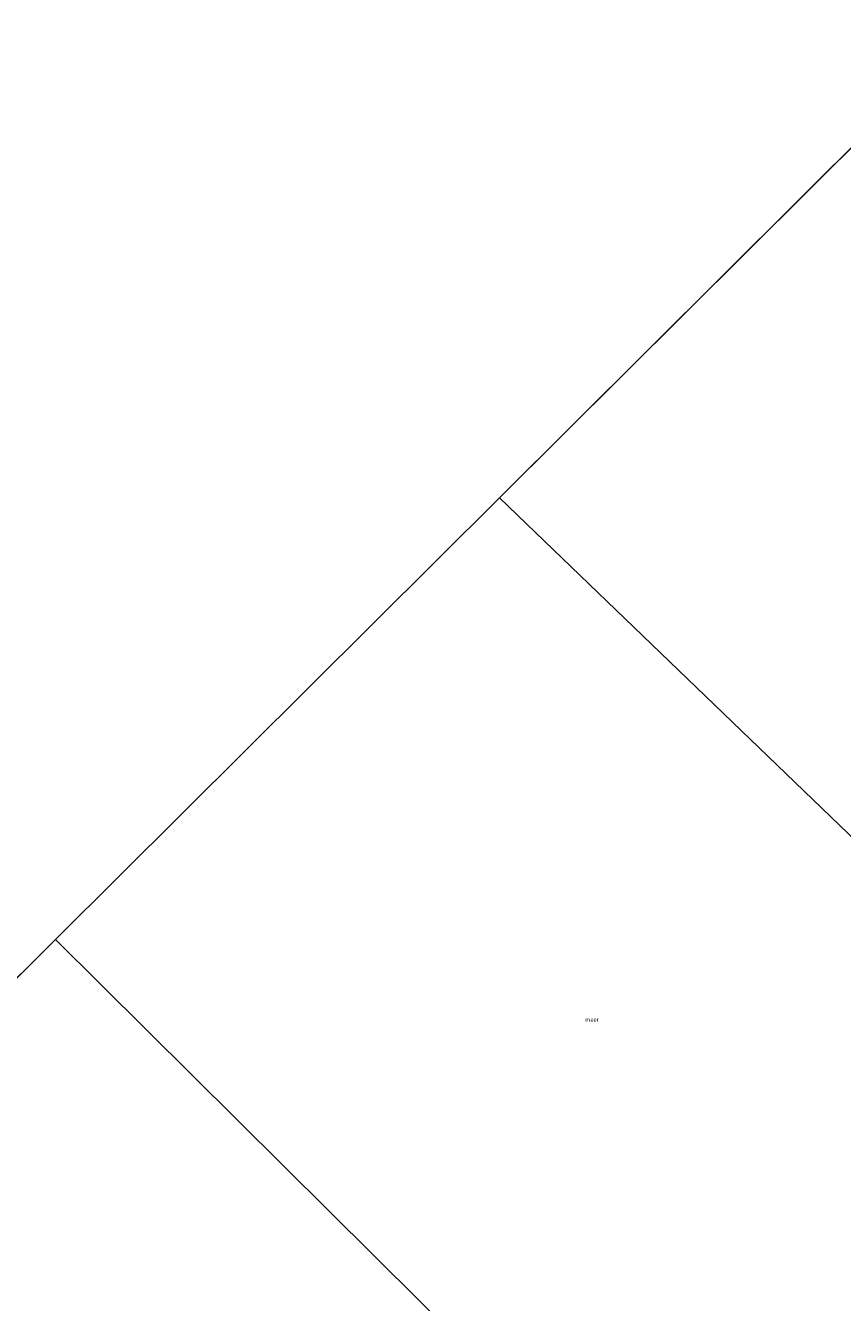
# Model space of a CAD drawing. Units: metres. Extents: x 164828 to 170006, y 481249 to 486732.
# Drawn here: x 169009 to 169505, y 483373 to 484148 of the extents above; entities that cross this region are included whole.
import ezdxf
from ezdxf.enums import TextEntityAlignment as Align

# ---------------------------------------------------------------- set-up
doc = ezdxf.new("R2010")
doc.units = ezdxf.units.M
doc.layers.add('B-ME-IE-HULPGEOMETRIE-L-B1', color=53, linetype='Continuous', lineweight=18)
doc.layers.add('B-ME-OG-WATER-GV-B6', color=153, linetype='Continuous', lineweight=18)
doc.styles.add('NLCS-ISO', font='NLCS-ISO.TTF')

msp = doc.modelspace()

# ---------------------------------------------------------------- linework, layer by layer
at = {"layer": 'B-ME-IE-HULPGEOMETRIE-L-B1'}
for p, q in [((169568.499, 484131.511, -0.199), (169296.779, 483861.148, -0.199)), ((169296.779, 483861.148, -0.199), (169027.259, 483592.975, -0.199)), ((169027.259, 483592.975, -0.199), (168778.373, 483345.334, -0.199))]:
    msp.add_line(p, q, dxfattribs=at)
for points in [[(169296.779, 483861.148, -0.199), (169677.481, 483494.715, -0.199), (169695.745, 483477.135, -0.007), (169700.33, 483472.722, 0.405), (169702.925, 483470.225, 1.096), (169703.959, 483469.229, 1.173), (169705.773, 483467.484, 1.289), (169710.119, 483463.3, 1.538), (169712.102, 483461.392, 1.519), (169712.944, 483460.581, 1.555), (169715.18, 483458.429, 1.694), (169717.31, 483460.72, 1.694), (169724.153, 483454.325, 1.694), (169721.88, 483451.98, 1.694), (169726.55, 483447.485, 1.77)], [(169027.259, 483592.975, -0.199), (169359.294, 483263.465, -0.199), (169365.718, 483257.089, -0.199), (169366.787, 483256.029, -0.04), (169383.559, 483239.384, -0.256), (169398.493, 483224.564, -0.156), (169408.728, 483214.407, 0.276), (169410.624, 483212.525, 0.263), (169419.65, 483203.568, 0.813), (169433.283, 483190.039, 1.14), (169439.626, 483183.743, 1.232), (169441.247, 483182.135, 1.278), (169443.839, 483179.563, 1.723), (169443.875, 483179.527, 2.857), (169447.98, 483175.453, 2.994), (169448.792, 483177.382, 2.983), (169451.485, 483178.106, 2.889), (169452.373, 483177.184, 2.847), (169454.52, 483179.403, 2.899), (169455.074, 483179.946, 2.857), (169455.11, 483179.982, 1.723), (169455.39, 483180.257, 1.713), (169458.602, 483177.137, 1.586)]]:
    msp.add_polyline3d(points, dxfattribs=at)
at = {"layer": 'B-ME-OG-WATER-GV-B6'}
for points in [[(170000, 485929.1585, -0.199), (170000, 484560.8548, -0.199), (169831.3191, 484393.0171, -0.199), (169568.4991, 484131.5111, -0.199), (169296.7791, 483861.1481, -0.199), (169027.2591, 483592.9751, -0.199), (168778.3731, 483345.3341, -0.199), (166046.0781, 485209.2251, -0.199)], [(170000, 485929.1585, -0.199), (170000, 484560.8548, -0.199), (169831.3191, 484393.0171, -0.199), (169568.4991, 484131.5111, -0.199), (169296.7791, 483861.1481, -0.199), (169027.2591, 483592.9751, -0.199), (168778.3731, 483345.3341, -0.199), (166046.0781, 485209.2251, -0.199)], [(169677.481, 483494.715, -0.199), (169296.779, 483861.148, -0.199), (169568.499, 484131.511, -0.199)], [(169359.294, 483263.465, -0.199), (169027.259, 483592.975, -0.199), (169296.779, 483861.148, -0.199), (169677.481, 483494.715, -0.199)], [(168778.373, 483345.334, -0.199), (169027.259, 483592.975, -0.199), (169359.294, 483263.465, -0.199)]]:
    msp.add_polyline3d(points, dxfattribs=at)

# ---------------------------------------------------------------- texts
at = {"layer": 'B-ME-OG-WATER-GV-B6', "ltscale": 0.2, "style": 'NLCS-ISO'}
msp.add_text('meer', height=2.5, dxfattribs=at).set_placement((169353.0112, 483544.3575), align=Align.MIDDLE_CENTER)

doc.saveas('drawing.dxf')
